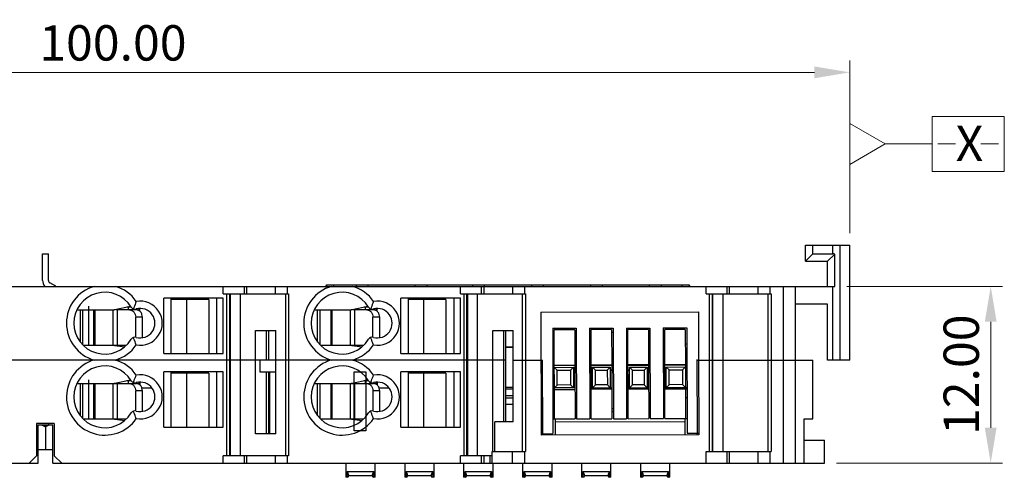
# Model space of a CAD drawing. Units: millimetres. Extents: x 33137 to 34690, y 4396 to 5014.
# Drawn here: x 33234 to 33300, y 4557 to 4588 of the extents above; entities that cross this region are included whole.
import ezdxf

# ---------------------------------------------------------------- set-up
doc = ezdxf.new("R2010")
doc.units = ezdxf.units.MM
doc.header["$MEASUREMENT"] = 0
doc.layers.get('0').update_dxf_attribs({"lineweight": 30})
doc.layers.get('Defpoints').update_dxf_attribs({"lineweight": 13})
doc.layers.add('02___PRT_ALL_AXES', color=7, linetype='Continuous')
for name, color, linetype, lineweight in [('41', 3, 'Continuous', 13), ('尺寸线', 3, 'Continuous', 13), ('轮廓线', 7, 'Continuous', 30)]:
    doc.layers.add(name, color=color, linetype=linetype, lineweight=lineweight)
doc.styles.add('SIMPLEX', font='simplex.shx')
doc.styles.add('汉字', font='txt')
doc.dimstyles.new('ISO-25', dxfattribs={"dimtxt": 3, "dimasz": 3, "dimexe": 1, "dimexo": 1, "dimgap": 1, "dimtad": 1, "dimtoh": 1, "dimzin": 1, "dimdsep": 46, "dimtxsty": 'SIMPLEX', "dimcen": 1, "dimclrd": 256, "dimclre": 256, "dimclrt": 256, "dimadec": 1, "dimazin": 0, "dimtfac": 1, "dimtmove": 0, "dimatfit": 3, "dimfxl": 1.25, "dimtolj": 1, "dimtzin": 0, "dimlwd": -1, "dimlwe": -1, "dimarcsym": 0})

# ---------------------------------------------------------------- blocks, each defined once
blk = doc.blocks.new('*D71')
at = {"layer": '41', "transparency": 16777216}
for p, q in [((33189.948, 4573.863), (33189.948, 4585.587)), ((33289.948, 4573.863), (33289.948, 4585.587)), ((33192.348, 4584.787), (33287.548, 4584.787))]:
    blk.add_line(p, q, dxfattribs=at)
for points in [[(33192.348, 4585.187), (33192.348, 4584.387), (33189.948, 4584.787)], [(33287.548, 4585.187), (33287.548, 4584.387), (33289.948, 4584.787)]]:
    blk.add_solid(points, dxfattribs=at)
at = {"layer": 'Defpoints', "color": 0, "transparency": 16777216}
for p in [(33289.948, 4584.787), (33189.948, 4573.063), (33289.948, 4573.063)]:
    blk.add_point(p, dxfattribs=at)
at = {"layer": '41', "transparency": 16777216, "insert": (33239.948, 4586.787), "char_height": 2.4, "attachment_point": 5, "style": 'SIMPLEX'}
blk.add_mtext('\\A1;100.00', dxfattribs=at)
blk = doc.blocks.new('Y')
at = {"layer": '尺寸线'}
for p, q in [((1557.246, -2429.506), (1557.246, -2423.375)), ((1557.246, -2423.375), (1561.94, -2423.375)), ((1561.94, -2429.506), (1561.94, -2423.375)), ((1559.593, -2423.875), (1559.593, -2425.375)), ((1559.593, -2429.006), (1559.593, -2427.506)), ((1557.246, -2429.506), (1561.94, -2429.506))]:
    blk.add_line(p, q, dxfattribs=at)
at = {"layer": '尺寸线', "color": 3, "style": '汉字'}
blk.add_attdef('X', (1561.049, -2427.506), '', height=3, rotation=90, dxfattribs=at)
blk = doc.blocks.new('A$C30BF3631')
at = {"layer": '尺寸线'}
for p, q in [((1.732, 6.984), (1.732, 3)), ((1.732, 3), (0, 0)), ((3.464, 0), (1.732, 3)), ((0, 0), (3.464, 0))]:
    blk.add_line(p, q, dxfattribs=at)
blk = doc.blocks.new('*D74')
at = {"layer": '41', "transparency": 16777216}
for p, q in [((33289.748, 4570.263), (33300.317, 4570.263)), ((33299.517, 4567.863), (33299.517, 4560.663)), ((33289.048, 4558.263), (33300.317, 4558.263))]:
    blk.add_line(p, q, dxfattribs=at)
for points in [[(33299.117, 4567.863), (33299.917, 4567.863), (33299.517, 4570.263)], [(33299.117, 4560.663), (33299.917, 4560.663), (33299.517, 4558.263)]]:
    blk.add_solid(points, dxfattribs=at)
at = {"layer": 'Defpoints', "color": 0, "transparency": 16777216}
for p in [(33288.948, 4570.263), (33288.248, 4558.263), (33299.517, 4558.263)]:
    blk.add_point(p, dxfattribs=at)
at = {"layer": '41', "transparency": 16777216, "insert": (33297.517, 4564.263), "char_height": 2.4, "attachment_point": 5, "rotation": 90, "style": 'SIMPLEX'}
blk.add_mtext('\\A1;12.00', dxfattribs=at)

msp = doc.modelspace()

# ---------------------------------------------------------------- linework, layer by layer
at = {"color": 7, "linetype": 'Continuous'}
for p, q in [((33286.948, 4573.063), (33289.948, 4573.063)), ((33286.948, 4571.963), (33286.948, 4573.063)), ((33287.448, 4572.463), (33287.448, 4573.063)), ((33288.802, 4572.463), (33288.802, 4573.063)), ((33289.302, 4565.263), (33289.302, 4573.063)), ((33289.948, 4565.263), (33289.948, 4573.063)), ((33289.948, 4565.263), (33289.948, 4573.063)), ((33235.173, 4570.671), (33235.173, 4572.463)), ((33235.173, 4572.463), (33235.573, 4572.463)), ((33235.573, 4570.671), (33235.573, 4572.463)), ((33286.948, 4571.963), (33287.448, 4572.463)), ((33287.448, 4572.463), (33288.802, 4572.463)), ((33288.448, 4571.963), (33288.943, 4572.458)), ((33288.943, 4570.263), (33288.943, 4572.458)), ((33286.948, 4571.963), (33288.448, 4571.963)), ((33288.448, 4570.263), (33288.448, 4571.963)), ((33236.073, 4570.267), (33235.673, 4570.498)), ((33254.398, 4570.263), (33254.448, 4570.363)), ((33254.448, 4570.363), (33279.048, 4570.363)), ((33254.448, 4570.363), (33254.448, 4570.263)), ((33254.948, 4570.263), (33254.948, 4570.363)), ((33256.448, 4570.363), (33256.448, 4570.263)), ((33257.248, 4570.363), (33257.248, 4570.263)), ((33260.448, 4570.363), (33260.448, 4570.263)), ((33261.248, 4570.363), (33261.248, 4570.263)), ((33264.348, 4570.363), (33264.348, 4570.263)), ((33265.148, 4570.363), (33265.148, 4570.263)), ((33268.348, 4570.363), (33268.348, 4570.263)), ((33269.148, 4570.363), (33269.148, 4570.263)), ((33272.348, 4570.363), (33272.348, 4570.263)), ((33273.148, 4570.363), (33273.148, 4570.263)), ((33276.348, 4570.363), (33276.348, 4570.263)), ((33277.148, 4570.363), (33277.148, 4570.263)), ((33278.548, 4570.363), (33278.548, 4570.263)), ((33279.048, 4570.363), (33279.098, 4570.263)), ((33279.048, 4570.263), (33279.048, 4570.363)), ((33191.148, 4570.263), (33288.943, 4570.263)), ((33247.439, 4569.763), (33247.439, 4570.263)), ((33247.439, 4569.763), (33251.853, 4569.763)), ((33247.676, 4558.763), (33247.676, 4569.763)), ((33247.851, 4569.763), (33247.851, 4558.763)), ((33247.878, 4558.763), (33247.878, 4569.763)), ((33247.903, 4569.763), (33247.903, 4558.763)), ((33248.573, 4569.763), (33248.573, 4558.763)), ((33248.846, 4570.263), (33248.846, 4569.763)), ((33249.033, 4569.763), (33249.033, 4570.263)), ((33250.97, 4570.263), (33250.97, 4569.763)), ((33251.653, 4569.763), (33251.653, 4558.763)), ((33251.77, 4570.263), (33251.77, 4569.763)), ((33251.853, 4569.763), (33251.853, 4558.763)), ((33263.539, 4569.763), (33263.539, 4570.263)), ((33263.539, 4569.763), (33267.953, 4569.763)), ((33263.776, 4558.763), (33263.776, 4569.763)), ((33263.951, 4569.763), (33263.951, 4558.763)), ((33263.978, 4558.763), (33263.978, 4569.763)), ((33264.003, 4569.763), (33264.003, 4558.763)), ((33264.673, 4569.763), (33264.673, 4558.763)), ((33264.946, 4570.263), (33264.946, 4569.763)), ((33265.133, 4569.763), (33265.133, 4570.263)), ((33267.07, 4570.263), (33267.07, 4569.763)), ((33267.753, 4559.063), (33267.753, 4569.763)), ((33267.87, 4570.263), (33267.87, 4569.763)), ((33267.953, 4569.763), (33267.953, 4559.063)), ((33280.198, 4569.763), (33280.198, 4570.263)), ((33280.198, 4569.763), (33284.613, 4569.763)), ((33280.435, 4559.063), (33280.435, 4569.763)), ((33280.61, 4569.763), (33280.61, 4559.063)), ((33280.637, 4559.063), (33280.637, 4569.763)), ((33280.662, 4559.063), (33280.662, 4569.763)), ((33281.332, 4569.763), (33281.332, 4559.063)), ((33281.606, 4570.263), (33281.606, 4569.763)), ((33281.792, 4569.763), (33281.792, 4570.263)), ((33283.729, 4569.763), (33283.729, 4570.263)), ((33284.413, 4559.063), (33284.413, 4569.763)), ((33284.529, 4570.263), (33284.529, 4569.763)), ((33284.613, 4569.763), (33284.613, 4559.063)), ((33285.448, 4558.263), (33285.448, 4570.263)), ((33286.248, 4570.263), (33286.248, 4558.263)), ((33288.802, 4565.263), (33288.802, 4570.263)), ((33243.398, 4565.713), (33243.398, 4569.463)), ((33247.435, 4569.463), (33243.398, 4569.463)), ((33243.898, 4565.713), (33243.898, 4569.463)), ((33246.451, 4569.363), (33243.898, 4569.363)), ((33244.956, 4565.713), (33244.956, 4569.363)), ((33244.998, 4569.363), (33244.998, 4569.463)), ((33246.451, 4569.363), (33246.451, 4565.713)), ((33246.998, 4565.713), (33246.998, 4569.463)), ((33247.435, 4565.713), (33247.435, 4569.463)), ((33263.535, 4569.463), (33259.498, 4569.463)), ((33259.498, 4565.713), (33259.498, 4569.463)), ((33259.998, 4565.713), (33259.998, 4569.463)), ((33262.551, 4569.363), (33259.998, 4569.363)), ((33261.056, 4565.713), (33261.056, 4569.363)), ((33261.098, 4569.363), (33261.098, 4569.463)), ((33262.551, 4569.363), (33262.551, 4565.713)), ((33263.098, 4565.713), (33263.098, 4569.463)), ((33263.535, 4565.713), (33263.535, 4569.463)), ((33288.448, 4569.063), (33286.248, 4569.063)), ((33288.448, 4565.263), (33288.448, 4569.063)), ((33237.567, 4568.663), (33237.542, 4568.723)), ((33237.567, 4568.663), (33240.027, 4568.663)), ((33237.74, 4566.474), (33237.74, 4568.663)), ((33237.903, 4566.292), (33237.903, 4568.663)), ((33238.298, 4568.913), (33238.298, 4566.263)), ((33238.656, 4566.263), (33238.656, 4568.663)), ((33238.713, 4568.663), (33238.713, 4566.263)), ((33239.94, 4568.663), (33239.94, 4566.263)), ((33240.044, 4568.663), (33240.044, 4568.671)), ((33240.083, 4568.682), (33241.15, 4568.921)), ((33241.543, 4568.663), (33240.136, 4568.663)), ((33240.195, 4568.663), (33240.195, 4568.707)), ((33240.223, 4568.663), (33240.223, 4568.714)), ((33240.239, 4568.663), (33240.239, 4566.263)), ((33240.895, 4568.863), (33241.186, 4568.863)), ((33240.998, 4568.663), (33240.998, 4568.863)), ((33241.398, 4568.663), (33241.398, 4568.719)), ((33241.57, 4568.659), (33241.57, 4568.736)), ((33241.573, 4568.726), (33241.573, 4568.663)), ((33241.74, 4568.599), (33241.74, 4568.763)), ((33241.773, 4568.573), (33241.773, 4568.763)), ((33253.667, 4568.663), (33253.642, 4568.723)), ((33253.667, 4568.663), (33256.127, 4568.663)), ((33253.84, 4566.474), (33253.84, 4568.663)), ((33254.003, 4566.292), (33254.003, 4568.663)), ((33254.756, 4566.263), (33254.756, 4568.663)), ((33254.813, 4568.663), (33254.813, 4566.263)), ((33256.04, 4568.663), (33256.04, 4566.263)), ((33256.144, 4568.663), (33256.144, 4568.671)), ((33256.183, 4568.682), (33257.25, 4568.921)), ((33257.643, 4568.663), (33256.236, 4568.663)), ((33256.295, 4568.663), (33256.295, 4568.707)), ((33256.323, 4568.663), (33256.323, 4568.714)), ((33256.339, 4568.663), (33256.339, 4566.263)), ((33256.995, 4568.863), (33257.286, 4568.863)), ((33257.098, 4568.663), (33257.098, 4568.863)), ((33257.498, 4568.663), (33257.498, 4568.719)), ((33257.67, 4568.659), (33257.67, 4568.736)), ((33257.673, 4568.726), (33257.673, 4568.663)), ((33257.84, 4568.599), (33257.84, 4568.763)), ((33257.873, 4568.573), (33257.873, 4568.763)), ((33268.989, 4568.513), (33269.013, 4560.163)), ((33241.493, 4566.806), (33241.493, 4568.163)), ((33241.952, 4568.163), (33241.493, 4568.163)), ((33241.952, 4566.788), (33241.952, 4568.163)), ((33258.052, 4568.163), (33257.593, 4568.163)), ((33257.593, 4566.806), (33257.593, 4568.163)), ((33258.052, 4566.788), (33258.052, 4568.163)), ((33249.63, 4567.263), (33251.001, 4567.263)), ((33249.63, 4560.263), (33249.63, 4567.263)), ((33250.376, 4565.263), (33250.376, 4567.263)), ((33250.498, 4567.263), (33250.498, 4565.263)), ((33251.001, 4560.263), (33251.001, 4567.263)), ((33265.73, 4567.263), (33267.101, 4567.263)), ((33265.73, 4559.063), (33265.73, 4567.263)), ((33266.476, 4561.063), (33266.476, 4567.263)), ((33266.598, 4567.263), (33266.598, 4561.063)), ((33267.101, 4561.063), (33267.101, 4567.263)), ((33271.292, 4567.319), (33269.892, 4567.315)), ((33269.909, 4561.265), (33269.892, 4567.315)), ((33271.292, 4567.319), (33271.299, 4564.92)), ((33271.292, 4567.138), (33271.392, 4567.138)), ((33272.292, 4567.141), (33272.392, 4567.141)), ((33273.792, 4567.327), (33272.392, 4567.323)), ((33272.409, 4561.273), (33272.392, 4567.323)), ((33273.792, 4567.327), (33273.799, 4564.927)), ((33273.792, 4567.145), (33273.892, 4567.145)), ((33274.792, 4567.148), (33274.892, 4567.148)), ((33276.292, 4567.334), (33274.892, 4567.33)), ((33274.909, 4561.28), (33274.892, 4567.33)), ((33276.292, 4567.334), (33276.299, 4564.935)), ((33276.292, 4567.152), (33276.392, 4567.152)), ((33277.292, 4567.155), (33277.392, 4567.155)), ((33278.792, 4567.341), (33277.392, 4567.337)), ((33277.409, 4561.287), (33277.392, 4567.337)), ((33278.792, 4567.341), (33278.799, 4564.942)), ((33237.928, 4566.263), (33240.027, 4566.263)), ((33240.044, 4566.258), (33240.044, 4566.263)), ((33240.053, 4566.263), (33240.865, 4566.263)), ((33240.083, 4566.251), (33240.733, 4566.16)), ((33240.195, 4566.235), (33240.195, 4566.263)), ((33240.223, 4566.263), (33240.223, 4566.232)), ((33243.398, 4565.713), (33247.435, 4565.713)), ((33254.028, 4566.263), (33256.127, 4566.263)), ((33256.144, 4566.258), (33256.144, 4566.263)), ((33256.153, 4566.263), (33256.965, 4566.263)), ((33256.183, 4566.251), (33256.833, 4566.16)), ((33256.295, 4566.235), (33256.295, 4566.263)), ((33256.323, 4566.263), (33256.323, 4566.232)), ((33259.498, 4565.713), (33263.535, 4565.713)), ((33266.598, 4566.163), (33267.101, 4566.163)), ((33267.101, 4566.105), (33266.598, 4566.105)), ((33266.598, 4565.263), (33211.306, 4565.263)), ((33249.927, 4565.263), (33249.927, 4564.463)), ((33267.101, 4565.263), (33269.098, 4565.263)), ((33269.112, 4560.263), (33269.098, 4565.263)), ((33279.612, 4560.293), (33279.598, 4565.293)), ((33279.598, 4565.263), (33287.448, 4565.263)), ((33279.698, 4565.294), (33279.713, 4560.194)), ((33287.448, 4561.263), (33287.448, 4565.263)), ((33289.948, 4565.263), (33288.448, 4565.263)), ((33247.435, 4564.463), (33243.398, 4564.463)), ((33243.398, 4560.713), (33243.398, 4564.463)), ((33243.898, 4560.713), (33243.898, 4564.463)), ((33246.451, 4564.363), (33243.898, 4564.363)), ((33244.956, 4560.713), (33244.956, 4564.363)), ((33244.998, 4564.363), (33244.998, 4564.463)), ((33246.451, 4564.363), (33246.451, 4560.713)), ((33246.998, 4560.713), (33246.998, 4564.463)), ((33247.435, 4560.713), (33247.435, 4564.463)), ((33249.927, 4564.463), (33251.001, 4564.463)), ((33250.376, 4560.263), (33250.376, 4564.463)), ((33250.498, 4564.463), (33250.498, 4560.263)), ((33250.573, 4564.463), (33250.573, 4560.263)), ((33256.323, 4564.463), (33257.123, 4564.463)), ((33256.323, 4563.714), (33256.323, 4564.463)), ((33257.123, 4564.463), (33257.123, 4560.463)), ((33263.535, 4564.463), (33259.498, 4564.463)), ((33259.498, 4560.713), (33259.498, 4564.463)), ((33259.998, 4560.713), (33259.998, 4564.463)), ((33262.551, 4564.363), (33259.998, 4564.363)), ((33261.056, 4560.713), (33261.056, 4564.363)), ((33261.098, 4564.363), (33261.098, 4564.463)), ((33262.551, 4564.363), (33262.551, 4560.713)), ((33263.098, 4560.713), (33263.098, 4564.463)), ((33263.535, 4560.713), (33263.535, 4564.463)), ((33269.8, 4564.613), (33269.9, 4564.613)), ((33269.899, 4564.916), (33271.299, 4564.92)), ((33269.899, 4564.901), (33271.299, 4564.905)), ((33269.899, 4564.765), (33271.199, 4564.769)), ((33270.1, 4564.566), (33269.899, 4564.765)), ((33270.1, 4564.566), (33271, 4564.569)), ((33270.103, 4563.566), (33270.1, 4564.566)), ((33271.199, 4564.769), (33271, 4564.569)), ((33271, 4564.569), (33271.003, 4563.569)), ((33271.199, 4564.769), (33271.203, 4563.369)), ((33271.2, 4564.572), (33271.3, 4564.572)), ((33271.3, 4564.57), (33271.2, 4564.57)), ((33271.3, 4564.539), (33271.2, 4564.538)), ((33271.299, 4564.905), (33271.309, 4561.269)), ((33273.799, 4564.927), (33272.399, 4564.923)), ((33272.399, 4564.909), (33273.799, 4564.913)), ((33272.4, 4564.575), (33272.5, 4564.575)), ((33272.5, 4564.574), (33272.4, 4564.574)), ((33272.4, 4564.542), (33272.5, 4564.542)), ((33272.499, 4564.773), (33273.699, 4564.776)), ((33272.7, 4564.573), (33272.499, 4564.773)), ((33272.503, 4563.373), (33272.499, 4564.773)), ((33272.7, 4564.573), (33273.5, 4564.576)), ((33272.703, 4563.573), (33272.7, 4564.573)), ((33273.699, 4564.776), (33273.5, 4564.576)), ((33273.5, 4564.576), (33273.503, 4563.576)), ((33273.699, 4564.776), (33273.703, 4563.376)), ((33273.7, 4564.579), (33273.8, 4564.579)), ((33273.8, 4564.578), (33273.7, 4564.577)), ((33273.8, 4564.546), (33273.7, 4564.546)), ((33273.799, 4564.913), (33273.809, 4561.277)), ((33276.299, 4564.935), (33274.899, 4564.931)), ((33274.899, 4564.916), (33276.299, 4564.92)), ((33274.9, 4564.582), (33275, 4564.583)), ((33275, 4564.581), (33274.9, 4564.581)), ((33274.9, 4564.549), (33275, 4564.549)), ((33274.999, 4564.78), (33276.199, 4564.784)), ((33275.2, 4564.581), (33274.999, 4564.78)), ((33275.003, 4563.38), (33274.999, 4564.78)), ((33275.2, 4564.581), (33276, 4564.583)), ((33275.203, 4563.581), (33275.2, 4564.581)), ((33276.199, 4564.784), (33276, 4564.583)), ((33276, 4564.583), (33276.003, 4563.583)), ((33276.199, 4564.784), (33276.203, 4563.384)), ((33276.2, 4564.586), (33276.3, 4564.586)), ((33276.3, 4564.585), (33276.2, 4564.584)), ((33276.3, 4564.553), (33276.2, 4564.553)), ((33276.299, 4564.92), (33276.309, 4561.284)), ((33278.799, 4564.942), (33277.399, 4564.938)), ((33277.399, 4564.923), (33278.799, 4564.927)), ((33277.4, 4564.59), (33277.5, 4564.59)), ((33277.5, 4564.588), (33277.4, 4564.588)), ((33277.4, 4564.556), (33277.5, 4564.556)), ((33277.499, 4564.787), (33278.799, 4564.791)), ((33277.7, 4564.588), (33277.499, 4564.787)), ((33277.503, 4563.387), (33277.499, 4564.787)), ((33277.7, 4564.588), (33278.6, 4564.59)), ((33277.703, 4563.588), (33277.7, 4564.588)), ((33278.799, 4564.791), (33278.6, 4564.59)), ((33278.6, 4564.59), (33278.603, 4563.59)), ((33278.799, 4564.927), (33278.809, 4561.291)), ((33278.8, 4564.639), (33278.9, 4564.639)), ((33237.567, 4563.663), (33237.537, 4563.736)), ((33237.567, 4563.663), (33241.543, 4563.663)), ((33237.74, 4561.474), (33237.74, 4563.663)), ((33237.903, 4561.292), (33237.903, 4563.663)), ((33238.298, 4563.913), (33238.298, 4561.263)), ((33238.656, 4561.263), (33238.656, 4563.663)), ((33238.713, 4563.663), (33238.713, 4561.263)), ((33239.94, 4563.663), (33239.94, 4561.263)), ((33240.044, 4563.663), (33240.044, 4563.671)), ((33240.083, 4563.682), (33241.141, 4563.919)), ((33240.195, 4563.663), (33240.195, 4563.707)), ((33240.223, 4563.663), (33240.223, 4563.714)), ((33240.239, 4563.663), (33240.239, 4561.263)), ((33240.895, 4563.863), (33241.186, 4563.863)), ((33240.998, 4563.663), (33240.998, 4563.863)), ((33241.398, 4563.663), (33241.398, 4563.719)), ((33241.57, 4563.659), (33241.57, 4563.736)), ((33241.722, 4563.76), (33241.674, 4563.633)), ((33241.773, 4563.762), (33241.773, 4563.572)), ((33253.667, 4563.663), (33253.637, 4563.736)), ((33253.667, 4563.663), (33257.643, 4563.663)), ((33253.84, 4561.474), (33253.84, 4563.663)), ((33254.003, 4561.292), (33254.003, 4563.663)), ((33254.756, 4561.263), (33254.756, 4563.663)), ((33254.813, 4563.663), (33254.813, 4561.263)), ((33256.04, 4563.663), (33256.04, 4561.263)), ((33256.144, 4563.663), (33256.144, 4563.671)), ((33256.183, 4563.682), (33257.241, 4563.919)), ((33256.295, 4563.663), (33256.295, 4563.707)), ((33256.323, 4563.663), (33256.323, 4563.714)), ((33256.323, 4561.263), (33256.323, 4563.663)), ((33256.339, 4563.663), (33256.339, 4561.263)), ((33256.995, 4563.863), (33257.286, 4563.863)), ((33257.098, 4563.663), (33257.098, 4563.863)), ((33257.498, 4563.663), (33257.498, 4563.719)), ((33257.67, 4563.659), (33257.67, 4563.736)), ((33257.822, 4563.76), (33257.774, 4563.633)), ((33257.873, 4563.762), (33257.873, 4563.594)), ((33269.801, 4564.022), (33269.901, 4564.022)), ((33278.801, 4564.048), (33278.901, 4564.048)), ((33241.952, 4563.163), (33241.493, 4563.163)), ((33241.493, 4561.806), (33241.493, 4563.163)), ((33242.595, 4563.363), (33241.914, 4563.363)), ((33241.952, 4561.788), (33241.952, 4563.163)), ((33258.052, 4563.163), (33257.593, 4563.163)), ((33257.593, 4563.163), (33257.593, 4561.806)), ((33258.695, 4563.363), (33258.017, 4563.363)), ((33258.052, 4561.788), (33258.052, 4563.163)), ((33266.598, 4563.422), (33267.101, 4563.422)), ((33267.101, 4563.28), (33266.598, 4563.28)), ((33271.303, 4563.369), (33269.803, 4563.365)), ((33269.804, 4563.265), (33271.304, 4563.269)), ((33269.903, 4563.365), (33270.103, 4563.566)), ((33271.003, 4563.569), (33270.103, 4563.566)), ((33271.003, 4563.569), (33271.203, 4563.369)), ((33272.403, 4563.373), (33273.803, 4563.377)), ((33273.804, 4563.277), (33272.404, 4563.273)), ((33272.503, 4563.373), (33272.703, 4563.573)), ((33273.503, 4563.576), (33272.703, 4563.573)), ((33273.503, 4563.576), (33273.703, 4563.376)), ((33274.903, 4563.38), (33276.303, 4563.384)), ((33276.304, 4563.284), (33274.904, 4563.28)), ((33275.003, 4563.38), (33275.203, 4563.581)), ((33276.003, 4563.583), (33275.203, 4563.581)), ((33276.003, 4563.583), (33276.203, 4563.384)), ((33277.403, 4563.387), (33278.903, 4563.391)), ((33278.904, 4563.291), (33277.404, 4563.287)), ((33277.503, 4563.387), (33277.703, 4563.588)), ((33278.603, 4563.59), (33277.703, 4563.588)), ((33278.603, 4563.59), (33278.803, 4563.391)), ((33266.598, 4562.863), (33267.101, 4562.863)), ((33267.101, 4562.663), (33266.598, 4562.663)), ((33269.905, 4562.665), (33269.805, 4562.665)), ((33278.905, 4562.691), (33278.805, 4562.691)), ((33266.598, 4562.263), (33267.101, 4562.263)), ((33271.307, 4561.969), (33271.407, 4561.97)), ((33271.308, 4561.769), (33271.408, 4561.77)), ((33272.307, 4561.972), (33272.407, 4561.973)), ((33272.308, 4561.772), (33272.408, 4561.773)), ((33273.807, 4561.977), (33273.907, 4561.977)), ((33273.808, 4561.777), (33273.908, 4561.777)), ((33274.807, 4561.98), (33274.907, 4561.98)), ((33274.808, 4561.78), (33274.908, 4561.78)), ((33276.307, 4561.984), (33276.407, 4561.984)), ((33276.308, 4561.784), (33276.408, 4561.784)), ((33277.307, 4561.987), (33277.407, 4561.987)), ((33277.308, 4561.787), (33277.408, 4561.787)), ((33234.773, 4560.963), (33234.773, 4558.763)), ((33235.973, 4560.963), (33234.773, 4560.963)), ((33235.59, 4560.863), (33235.59, 4560.963)), ((33235.973, 4560.963), (33235.973, 4558.763)), ((33237.928, 4561.263), (33240.865, 4561.263)), ((33240.044, 4561.258), (33240.044, 4561.263)), ((33240.083, 4561.251), (33240.751, 4561.158)), ((33240.195, 4561.235), (33240.195, 4561.263)), ((33240.223, 4561.263), (33240.223, 4561.232)), ((33254.028, 4561.263), (33256.965, 4561.263)), ((33256.144, 4561.258), (33256.144, 4561.263)), ((33256.183, 4561.251), (33256.851, 4561.158)), ((33256.295, 4561.235), (33256.295, 4561.263)), ((33256.323, 4561.263), (33256.323, 4561.232)), ((33256.323, 4560.463), (33256.323, 4561.232)), ((33267.101, 4561.063), (33265.867, 4561.063)), ((33265.867, 4559.063), (33265.867, 4561.063)), ((33269.809, 4561.265), (33271.309, 4561.269)), ((33269.959, 4561.266), (33269.963, 4560.166)), ((33269.96, 4561.066), (33278.76, 4561.091)), ((33272.409, 4561.273), (33273.809, 4561.277)), ((33274.909, 4561.28), (33276.309, 4561.284)), ((33277.409, 4561.287), (33278.909, 4561.291)), ((33278.759, 4561.291), (33278.763, 4560.191)), ((33286.848, 4561.263), (33287.448, 4561.263)), ((33286.848, 4558.263), (33286.848, 4561.263)), ((33234.873, 4558.263), (33234.873, 4560.863)), ((33234.873, 4560.863), (33235.873, 4560.863)), ((33235.368, 4560.74), (33235.368, 4559.163)), ((33235.378, 4560.74), (33235.382, 4560.742)), ((33235.378, 4560.74), (33235.378, 4559.163)), ((33235.873, 4558.263), (33235.873, 4560.863)), ((33243.398, 4560.713), (33247.435, 4560.713)), ((33250.498, 4560.563), (33250.573, 4560.563)), ((33257.123, 4560.463), (33256.323, 4560.463)), ((33259.498, 4560.713), (33263.535, 4560.713)), ((33269.012, 4560.263), (33269.812, 4560.265)), ((33278.912, 4560.291), (33279.712, 4560.294)), ((33279.562, 4560.293), (33279.563, 4560.193)), ((33251.001, 4560.263), (33249.63, 4560.263)), ((33279.713, 4560.194), (33269.013, 4560.163)), ((33286.848, 4559.813), (33288.248, 4559.813)), ((33288.248, 4558.263), (33288.248, 4559.813)), ((33235.368, 4559.163), (33234.873, 4559.163)), ((33235.873, 4559.163), (33235.378, 4559.163)), ((33265.681, 4559.063), (33267.953, 4559.063)), ((33265.681, 4558.263), (33265.681, 4559.063)), ((33267.07, 4558.263), (33267.07, 4559.063)), ((33267.87, 4559.063), (33267.87, 4558.263)), ((33280.198, 4559.063), (33284.613, 4559.063)), ((33280.198, 4558.263), (33280.198, 4559.063)), ((33281.606, 4559.063), (33281.606, 4558.263)), ((33281.792, 4558.263), (33281.792, 4559.063)), ((33283.729, 4558.263), (33283.729, 4559.063)), ((33284.529, 4559.063), (33284.529, 4558.263)), ((33217.573, 4558.263), (33234.873, 4558.263)), ((33234.773, 4558.763), (33234.273, 4558.263)), ((33235.873, 4558.263), (33288.248, 4558.263)), ((33236.473, 4558.263), (33235.973, 4558.763)), ((33251.853, 4558.763), (33247.439, 4558.763)), ((33247.439, 4558.263), (33247.439, 4558.763)), ((33248.846, 4558.763), (33248.846, 4558.263)), ((33249.033, 4558.263), (33249.033, 4558.763)), ((33250.97, 4558.763), (33250.97, 4558.263)), ((33251.77, 4558.763), (33251.77, 4558.263)), ((33255.748, 4558.263), (33255.748, 4557.302)), ((33257.748, 4557.302), (33257.748, 4558.263)), ((33259.748, 4558.263), (33259.748, 4557.302)), ((33261.748, 4557.302), (33261.748, 4558.263)), ((33265.681, 4558.763), (33263.539, 4558.763)), ((33263.539, 4558.263), (33263.539, 4558.763)), ((33263.748, 4558.263), (33263.748, 4557.302)), ((33264.946, 4558.763), (33264.946, 4558.263)), ((33265.133, 4558.263), (33265.133, 4558.763)), ((33265.544, 4558.263), (33265.544, 4558.763)), ((33265.748, 4557.302), (33265.748, 4558.263)), ((33267.748, 4558.263), (33267.748, 4557.302)), ((33269.748, 4557.302), (33269.748, 4558.263)), ((33271.748, 4558.263), (33271.748, 4557.302)), ((33273.748, 4557.302), (33273.748, 4558.263)), ((33275.748, 4558.263), (33275.748, 4557.302)), ((33277.748, 4557.302), (33277.748, 4558.263)), ((33255.848, 4557.695), (33257.648, 4557.695)), ((33255.848, 4557.302), (33255.848, 4557.695)), ((33257.648, 4557.695), (33257.648, 4557.302)), ((33259.848, 4557.695), (33261.648, 4557.695)), ((33259.848, 4557.302), (33259.848, 4557.695)), ((33261.648, 4557.695), (33261.648, 4557.302)), ((33263.848, 4557.695), (33265.648, 4557.695)), ((33263.848, 4557.302), (33263.848, 4557.695)), ((33265.648, 4557.695), (33265.648, 4557.302)), ((33267.848, 4557.695), (33269.648, 4557.695)), ((33267.848, 4557.302), (33267.848, 4557.695)), ((33269.648, 4557.695), (33269.648, 4557.302)), ((33271.848, 4557.695), (33273.648, 4557.695)), ((33271.848, 4557.302), (33271.848, 4557.695)), ((33273.648, 4557.695), (33273.648, 4557.302)), ((33275.848, 4557.695), (33277.648, 4557.695)), ((33275.848, 4557.302), (33275.848, 4557.695)), ((33277.648, 4557.695), (33277.648, 4557.302)), ((33255.748, 4557.484), (33255.848, 4557.484)), ((33255.848, 4557.302), (33255.748, 4557.302)), ((33255.948, 4557.402), (33255.948, 4557.443)), ((33255.948, 4557.421), (33257.548, 4557.421)), ((33257.548, 4557.443), (33257.548, 4557.402)), ((33257.648, 4557.484), (33257.748, 4557.484)), ((33257.748, 4557.302), (33257.648, 4557.302)), ((33259.748, 4557.484), (33259.848, 4557.484)), ((33259.848, 4557.302), (33259.748, 4557.302)), ((33259.948, 4557.402), (33259.948, 4557.443)), ((33259.948, 4557.421), (33261.548, 4557.421)), ((33261.548, 4557.443), (33261.548, 4557.402)), ((33261.648, 4557.484), (33261.748, 4557.484)), ((33261.748, 4557.302), (33261.648, 4557.302)), ((33263.748, 4557.484), (33263.848, 4557.484)), ((33263.848, 4557.302), (33263.748, 4557.302)), ((33263.948, 4557.402), (33263.948, 4557.443)), ((33263.948, 4557.421), (33265.548, 4557.421)), ((33265.548, 4557.443), (33265.548, 4557.402)), ((33265.648, 4557.484), (33265.748, 4557.484)), ((33265.748, 4557.302), (33265.648, 4557.302)), ((33267.748, 4557.484), (33267.848, 4557.484)), ((33267.848, 4557.302), (33267.748, 4557.302)), ((33267.948, 4557.402), (33267.948, 4557.443)), ((33267.948, 4557.421), (33269.548, 4557.421)), ((33269.548, 4557.443), (33269.548, 4557.402)), ((33269.648, 4557.484), (33269.748, 4557.484)), ((33269.748, 4557.302), (33269.648, 4557.302)), ((33271.748, 4557.484), (33271.848, 4557.484)), ((33271.848, 4557.302), (33271.748, 4557.302)), ((33271.948, 4557.402), (33271.948, 4557.443)), ((33271.948, 4557.421), (33273.548, 4557.421)), ((33273.548, 4557.443), (33273.548, 4557.402)), ((33273.648, 4557.484), (33273.748, 4557.484)), ((33273.748, 4557.302), (33273.648, 4557.302)), ((33275.748, 4557.484), (33275.848, 4557.484)), ((33275.848, 4557.302), (33275.748, 4557.302)), ((33275.948, 4557.402), (33275.948, 4557.443)), ((33275.948, 4557.421), (33277.548, 4557.421)), ((33277.548, 4557.443), (33277.548, 4557.402)), ((33277.648, 4557.484), (33277.748, 4557.484)), ((33277.748, 4557.302), (33277.648, 4557.302))]:
    msp.add_line(p, q, dxfattribs=at)
for centre, radius, start, end in [((33235.773, 4570.671), 0.6, 180, 223.1664), ((33235.773, 4570.671), 0.2, 180, 240), ((33239.398, 4567.763), 2.6, 105.94232, 254.05768), ((33239.398, 4567.763), 2.1, 31.42772, 328.57228), ((33239.398, 4567.763), 2.6, 34.62216, 74.05765), ((33255.498, 4567.763), 2.6, 105.94232, 254.05768), ((33255.498, 4567.763), 2.1, 31.42772, 328.57228), ((33255.498, 4567.763), 2.6, 34.62216, 74.05765), ((33241.798, 4567.763), 1.5, 260.00216, 99.99784), ((33257.898, 4567.763), 1.5, 260.00216, 99.99784), ((33241.446, 4569.015), 0.3, 211.42772, 285.71386), ((33241.798, 4567.763), 1, 254.28614, 105.71386), ((33257.546, 4569.015), 0.3, 211.42772, 285.71386), ((33257.898, 4567.763), 1, 254.28614, 105.71386), ((33239.398, 4567.763), 2.6, 285.94232, 325.37784), ((33241.446, 4566.512), 0.3, 74.28614, 148.57228), ((33255.498, 4567.763), 2.6, 285.94232, 325.37784), ((33257.546, 4566.512), 0.3, 74.28614, 148.57228), ((33239.398, 4562.763), 2.6, 105.94296, 325.37784), ((33239.398, 4562.763), 2.6, 34.62216, 74.05678), ((33255.498, 4562.763), 2.6, 105.94296, 325.37784), ((33255.498, 4562.763), 2.6, 34.62216, 74.05678), ((33239.398, 4562.763), 2.1, 31.42772, 328.57228), ((33255.498, 4562.763), 2.1, 31.42772, 328.57228), ((33241.446, 4564.015), 0.3, 211.42772, 285.71386), ((33241.798, 4562.763), 1, 254.28614, 105.71386), ((33241.798, 4562.763), 1.5, 260.00216, 99.99784), ((33257.546, 4564.015), 0.3, 211.42772, 285.71386), ((33257.898, 4562.763), 1, 254.28614, 105.71386), ((33257.898, 4562.763), 1.5, 260.00216, 99.99784), ((33241.446, 4561.512), 0.3, 74.28614, 148.57228), ((33257.546, 4561.512), 0.3, 74.28614, 148.57228), ((33240.151, 4561.739), 0.492, 259.57418, 262.10509), ((33256.251, 4561.739), 0.492, 259.57418, 262.10509), ((33233.368, 4560.74), 2, 359.99991, 3.54548), ((33237.378, 4560.74), 2, 176.45452, 180.00009), ((33233.548, 4564.77), 4.426, 294.47666, 295.389), ((33233.684, 4564.486), 4.111, 295.38374, 298.20938), ((33255.848, 4557.402), 0.1, 270, 0), ((33257.648, 4557.402), 0.1, 180, 270), ((33259.848, 4557.402), 0.1, 270, 0), ((33261.648, 4557.402), 0.1, 180, 270), ((33263.848, 4557.402), 0.1, 270, 0), ((33265.648, 4557.402), 0.1, 180, 270), ((33267.848, 4557.402), 0.1, 270, 0), ((33269.648, 4557.402), 0.1, 180, 270), ((33271.848, 4557.402), 0.1, 270, 0), ((33273.648, 4557.402), 0.1, 180, 270), ((33275.848, 4557.402), 0.1, 270, 0), ((33277.648, 4557.402), 0.1, 180, 270)]:
    msp.add_arc(centre, radius, start, end, dxfattribs=at)
for centre, major_axis, ratio, start_param, end_param in [((33288.802, 4572.338), (0.5, 0), 0.25, 1.285686, 1.570796), ((33240.198, 4568.63), (0.2, 0), 0.32, 2.181662, 2.594078), ((33256.298, 4568.63), (0.2, 0), 0.32, 2.181662, 2.594078), ((33240.198, 4566.284), (0.2, 0), 0.2, 3.689108, 4.101524), ((33256.298, 4566.284), (0.2, 0), 0.2, 3.689108, 4.101524), ((33240.198, 4563.63), (0.2, 0), 0.32, 2.181662, 2.594078), ((33256.298, 4563.63), (0.2, 0), 0.32, 2.181662, 2.594078)]:
    msp.add_ellipse(centre, major_axis=major_axis, ratio=ratio, start_param=start_param, end_param=end_param, dxfattribs=at)
for points, knots in [([(33241.537, 4569.24), (33241.52, 4569.199), (33241.451, 4569.032), (33241.386, 4568.863), (33241.341, 4568.733)], [0, 0, 0, 0, 0.244755, 1, 1, 1, 1]), ([(33257.637, 4569.24), (33257.62, 4569.199), (33257.551, 4569.032), (33257.486, 4568.863), (33257.441, 4568.733)], [0, 0, 0, 0, 0.244755, 1, 1, 1, 1]), ([(33241.084, 4568.663), (33241.111, 4568.663), (33241.165, 4568.657), (33241.243, 4568.627), (33241.314, 4568.58), (33241.376, 4568.518), (33241.427, 4568.441), (33241.478, 4568.325), (33241.493, 4568.228), (33241.493, 4568.163)], [0, 0, 0, 0, 0.112654, 0.227366, 0.34572, 0.468707, 0.596512, 0.728602, 1, 1, 1, 1]), ([(33241.952, 4568.163), (33241.952, 4568.228), (33241.937, 4568.325), (33241.886, 4568.441), (33241.835, 4568.518), (33241.773, 4568.58), (33241.702, 4568.627), (33241.624, 4568.657), (33241.57, 4568.663), (33241.543, 4568.663)], [0, 0, 0, 0, 0.271398, 0.403488, 0.531293, 0.65428, 0.772634, 0.887346, 1, 1, 1, 1]), ([(33257.184, 4568.663), (33257.211, 4568.663), (33257.265, 4568.657), (33257.343, 4568.627), (33257.414, 4568.58), (33257.476, 4568.518), (33257.527, 4568.441), (33257.578, 4568.325), (33257.593, 4568.228), (33257.593, 4568.163)], [0, 0, 0, 0, 0.112654, 0.227366, 0.34572, 0.468707, 0.596512, 0.728602, 1, 1, 1, 1]), ([(33258.052, 4568.163), (33258.052, 4568.228), (33258.037, 4568.325), (33257.986, 4568.441), (33257.935, 4568.518), (33257.873, 4568.58), (33257.802, 4568.627), (33257.724, 4568.657), (33257.67, 4568.663), (33257.643, 4568.663)], [0, 0, 0, 0, 0.271398, 0.403488, 0.531293, 0.65428, 0.772634, 0.887346, 1, 1, 1, 1]), ([(33241.537, 4566.286), (33241.52, 4566.327), (33241.451, 4566.494), (33241.386, 4566.664), (33241.341, 4566.793)], [0, 0, 0, 0, 0.244756, 1, 1, 1, 1]), ([(33257.637, 4566.286), (33257.62, 4566.327), (33257.551, 4566.494), (33257.486, 4566.664), (33257.441, 4566.793)], [0, 0, 0, 0, 0.244756, 1, 1, 1, 1]), ([(33241.084, 4563.663), (33241.111, 4563.663), (33241.165, 4563.656), (33241.243, 4563.627), (33241.314, 4563.58), (33241.376, 4563.518), (33241.427, 4563.441), (33241.478, 4563.325), (33241.493, 4563.228), (33241.493, 4563.163)], [0, 0, 0, 0, 0.112628, 0.227376, 0.345715, 0.468705, 0.596516, 0.728589, 1, 1, 1, 1]), ([(33241.341, 4563.733), (33241.357, 4563.777), (33241.418, 4563.948), (33241.485, 4564.116), (33241.537, 4564.24)], [0, 0, 0, 0, 0.256104, 1, 1, 1, 1]), ([(33241.952, 4563.163), (33241.952, 4563.228), (33241.937, 4563.325), (33241.886, 4563.441), (33241.835, 4563.518), (33241.773, 4563.58), (33241.702, 4563.627), (33241.624, 4563.656), (33241.57, 4563.663), (33241.543, 4563.663)], [0, 0, 0, 0, 0.271411, 0.403484, 0.531295, 0.654285, 0.772624, 0.887372, 1, 1, 1, 1]), ([(33257.184, 4563.663), (33257.211, 4563.663), (33257.265, 4563.657), (33257.343, 4563.627), (33257.414, 4563.58), (33257.476, 4563.518), (33257.527, 4563.441), (33257.578, 4563.325), (33257.593, 4563.228), (33257.593, 4563.163)], [0, 0, 0, 0, 0.112654, 0.227366, 0.34572, 0.468707, 0.596512, 0.728602, 1, 1, 1, 1]), ([(33257.441, 4563.733), (33257.457, 4563.777), (33257.518, 4563.948), (33257.585, 4564.116), (33257.637, 4564.24)], [0, 0, 0, 0, 0.256104, 1, 1, 1, 1]), ([(33258.052, 4563.163), (33258.052, 4563.228), (33258.037, 4563.325), (33257.986, 4563.441), (33257.935, 4563.518), (33257.873, 4563.58), (33257.802, 4563.627), (33257.724, 4563.657), (33257.67, 4563.663), (33257.643, 4563.663)], [0, 0, 0, 0, 0.271398, 0.403488, 0.531293, 0.65428, 0.772634, 0.887346, 1, 1, 1, 1]), ([(33241.537, 4561.286), (33241.52, 4561.327), (33241.451, 4561.494), (33241.386, 4561.664), (33241.341, 4561.793)], [0, 0, 0, 0, 0.244756, 1, 1, 1, 1]), ([(33257.637, 4561.286), (33257.62, 4561.327), (33257.551, 4561.494), (33257.486, 4561.664), (33257.441, 4561.793)], [0, 0, 0, 0, 0.244756, 1, 1, 1, 1]), ([(33240.027, 4561.263), (33240.03, 4561.262), (33240.041, 4561.259), (33240.053, 4561.256), (33240.062, 4561.255)], [0, 0, 0, 0, 0.220474, 1, 1, 1, 1]), ([(33256.127, 4561.263), (33256.13, 4561.262), (33256.141, 4561.259), (33256.153, 4561.256), (33256.162, 4561.255)], [0, 0, 0, 0, 0.220474, 1, 1, 1, 1]), ([(33235.119, 4560.863), (33235.138, 4560.852), (33235.174, 4560.834), (33235.224, 4560.808), (33235.267, 4560.787), (33235.302, 4560.77), (33235.33, 4560.757), (33235.348, 4560.749), (33235.358, 4560.744), (33235.363, 4560.742), (33235.366, 4560.74), (33235.368, 4560.74), (33235.368, 4560.74)], [0, 0, 0, 0, 0.233156, 0.43582, 0.60774, 0.748704, 0.858533, 0.937085, 0.964599, 0.984259, 0.996062, 1, 1, 1, 1]), ([(33255.931, 4557.522), (33255.926, 4557.534), (33255.913, 4557.559), (33255.884, 4557.617), (33255.862, 4557.662), (33255.848, 4557.695)], [0, 0, 0, 0, 0.207301, 0.445296, 1, 1, 1, 1]), ([(33257.648, 4557.695), (33257.633, 4557.662), (33257.611, 4557.617), (33257.583, 4557.559), (33257.57, 4557.534), (33257.565, 4557.522)], [0, 0, 0, 0, 0.554704, 0.7927, 1, 1, 1, 1]), ([(33259.931, 4557.522), (33259.926, 4557.534), (33259.913, 4557.559), (33259.884, 4557.617), (33259.862, 4557.662), (33259.848, 4557.695)], [0, 0, 0, 0, 0.207301, 0.445296, 1, 1, 1, 1]), ([(33261.648, 4557.695), (33261.633, 4557.662), (33261.611, 4557.617), (33261.583, 4557.559), (33261.57, 4557.534), (33261.565, 4557.522)], [0, 0, 0, 0, 0.554704, 0.7927, 1, 1, 1, 1]), ([(33263.931, 4557.522), (33263.926, 4557.534), (33263.913, 4557.559), (33263.884, 4557.617), (33263.862, 4557.662), (33263.848, 4557.695)], [0, 0, 0, 0, 0.207301, 0.445296, 1, 1, 1, 1]), ([(33265.648, 4557.695), (33265.633, 4557.662), (33265.611, 4557.617), (33265.583, 4557.559), (33265.57, 4557.534), (33265.565, 4557.522)], [0, 0, 0, 0, 0.554704, 0.7927, 1, 1, 1, 1]), ([(33267.931, 4557.522), (33267.926, 4557.534), (33267.913, 4557.559), (33267.884, 4557.617), (33267.862, 4557.662), (33267.848, 4557.695)], [0, 0, 0, 0, 0.207301, 0.445296, 1, 1, 1, 1]), ([(33269.648, 4557.695), (33269.633, 4557.662), (33269.611, 4557.617), (33269.583, 4557.559), (33269.57, 4557.534), (33269.565, 4557.522)], [0, 0, 0, 0, 0.554704, 0.7927, 1, 1, 1, 1]), ([(33271.931, 4557.522), (33271.926, 4557.534), (33271.913, 4557.559), (33271.884, 4557.617), (33271.862, 4557.662), (33271.848, 4557.695)], [0, 0, 0, 0, 0.207301, 0.445296, 1, 1, 1, 1]), ([(33273.648, 4557.695), (33273.633, 4557.662), (33273.611, 4557.617), (33273.583, 4557.559), (33273.57, 4557.534), (33273.565, 4557.522)], [0, 0, 0, 0, 0.554704, 0.7927, 1, 1, 1, 1]), ([(33275.931, 4557.522), (33275.926, 4557.534), (33275.913, 4557.559), (33275.884, 4557.617), (33275.862, 4557.662), (33275.848, 4557.695)], [0, 0, 0, 0, 0.207301, 0.445296, 1, 1, 1, 1]), ([(33277.648, 4557.695), (33277.633, 4557.662), (33277.611, 4557.617), (33277.583, 4557.559), (33277.57, 4557.534), (33277.565, 4557.522)], [0, 0, 0, 0, 0.554704, 0.7927, 1, 1, 1, 1]), ([(33255.848, 4557.484), (33255.864, 4557.484), (33255.895, 4557.49), (33255.922, 4557.51), (33255.931, 4557.522)], [0, 0, 0, 0, 0.514816, 1, 1, 1, 1]), ([(33255.948, 4557.443), (33255.948, 4557.448), (33255.947, 4557.475), (33255.94, 4557.501), (33255.931, 4557.522)], [0, 0, 0, 0, 0.178195, 1, 1, 1, 1]), ([(33257.565, 4557.522), (33257.561, 4557.514), (33257.552, 4557.488), (33257.548, 4557.461), (33257.548, 4557.443)], [0, 0, 0, 0, 0.327425, 1, 1, 1, 1]), ([(33257.565, 4557.522), (33257.574, 4557.51), (33257.6, 4557.49), (33257.632, 4557.484), (33257.648, 4557.484)], [0, 0, 0, 0, 0.485184, 1, 1, 1, 1]), ([(33259.848, 4557.484), (33259.864, 4557.484), (33259.895, 4557.49), (33259.922, 4557.51), (33259.931, 4557.522)], [0, 0, 0, 0, 0.514816, 1, 1, 1, 1]), ([(33259.948, 4557.443), (33259.948, 4557.448), (33259.947, 4557.475), (33259.94, 4557.501), (33259.931, 4557.522)], [0, 0, 0, 0, 0.178195, 1, 1, 1, 1]), ([(33261.565, 4557.522), (33261.561, 4557.514), (33261.552, 4557.488), (33261.548, 4557.461), (33261.548, 4557.443)], [0, 0, 0, 0, 0.327425, 1, 1, 1, 1]), ([(33261.565, 4557.522), (33261.574, 4557.51), (33261.6, 4557.49), (33261.632, 4557.484), (33261.648, 4557.484)], [0, 0, 0, 0, 0.485184, 1, 1, 1, 1]), ([(33263.848, 4557.484), (33263.864, 4557.484), (33263.895, 4557.49), (33263.922, 4557.51), (33263.931, 4557.522)], [0, 0, 0, 0, 0.514816, 1, 1, 1, 1]), ([(33263.948, 4557.443), (33263.948, 4557.448), (33263.947, 4557.475), (33263.94, 4557.501), (33263.931, 4557.522)], [0, 0, 0, 0, 0.178195, 1, 1, 1, 1]), ([(33265.565, 4557.522), (33265.561, 4557.514), (33265.552, 4557.488), (33265.548, 4557.461), (33265.548, 4557.443)], [0, 0, 0, 0, 0.327425, 1, 1, 1, 1]), ([(33265.565, 4557.522), (33265.574, 4557.51), (33265.6, 4557.49), (33265.632, 4557.484), (33265.648, 4557.484)], [0, 0, 0, 0, 0.485184, 1, 1, 1, 1]), ([(33267.848, 4557.484), (33267.864, 4557.484), (33267.895, 4557.49), (33267.922, 4557.51), (33267.931, 4557.522)], [0, 0, 0, 0, 0.514816, 1, 1, 1, 1]), ([(33267.948, 4557.443), (33267.948, 4557.448), (33267.947, 4557.475), (33267.94, 4557.501), (33267.931, 4557.522)], [0, 0, 0, 0, 0.178195, 1, 1, 1, 1]), ([(33269.565, 4557.522), (33269.561, 4557.514), (33269.552, 4557.488), (33269.548, 4557.461), (33269.548, 4557.443)], [0, 0, 0, 0, 0.327425, 1, 1, 1, 1]), ([(33269.565, 4557.522), (33269.574, 4557.51), (33269.6, 4557.49), (33269.632, 4557.484), (33269.648, 4557.484)], [0, 0, 0, 0, 0.485184, 1, 1, 1, 1]), ([(33271.848, 4557.484), (33271.864, 4557.484), (33271.895, 4557.49), (33271.922, 4557.51), (33271.931, 4557.522)], [0, 0, 0, 0, 0.514816, 1, 1, 1, 1]), ([(33271.948, 4557.443), (33271.948, 4557.448), (33271.947, 4557.475), (33271.94, 4557.501), (33271.931, 4557.522)], [0, 0, 0, 0, 0.178195, 1, 1, 1, 1]), ([(33273.565, 4557.522), (33273.561, 4557.514), (33273.552, 4557.488), (33273.548, 4557.461), (33273.548, 4557.443)], [0, 0, 0, 0, 0.327425, 1, 1, 1, 1]), ([(33273.565, 4557.522), (33273.574, 4557.51), (33273.6, 4557.49), (33273.632, 4557.484), (33273.648, 4557.484)], [0, 0, 0, 0, 0.485184, 1, 1, 1, 1]), ([(33275.848, 4557.484), (33275.864, 4557.484), (33275.895, 4557.49), (33275.922, 4557.51), (33275.931, 4557.522)], [0, 0, 0, 0, 0.514816, 1, 1, 1, 1]), ([(33275.948, 4557.443), (33275.948, 4557.448), (33275.947, 4557.475), (33275.94, 4557.501), (33275.931, 4557.522)], [0, 0, 0, 0, 0.178195, 1, 1, 1, 1]), ([(33277.565, 4557.522), (33277.561, 4557.514), (33277.552, 4557.488), (33277.548, 4557.461), (33277.548, 4557.443)], [0, 0, 0, 0, 0.327425, 1, 1, 1, 1]), ([(33277.565, 4557.522), (33277.574, 4557.51), (33277.6, 4557.49), (33277.632, 4557.484), (33277.648, 4557.484)], [0, 0, 0, 0, 0.485184, 1, 1, 1, 1])]:
    msp.add_open_spline(points, degree=3, knots=knots, dxfattribs=at)
at = {"layer": '02___PRT_ALL_AXES', "color": 7, "linetype": 'Continuous'}
for p, q in [((33268.989, 4568.513), (33279.688, 4568.544)), ((33279.688, 4568.544), (33279.698, 4565.294)), ((33269.792, 4567.415), (33271.392, 4567.42)), ((33269.792, 4567.415), (33269.812, 4560.265)), ((33271.392, 4567.42), (33271.409, 4561.27)), ((33272.292, 4567.422), (33273.892, 4567.427)), ((33272.292, 4567.422), (33272.309, 4561.272)), ((33273.892, 4567.427), (33273.909, 4561.277)), ((33274.792, 4567.429), (33276.392, 4567.434)), ((33274.792, 4567.429), (33274.809, 4561.28)), ((33276.392, 4567.434), (33276.409, 4561.284)), ((33277.292, 4567.437), (33278.892, 4567.441)), ((33277.292, 4567.437), (33277.309, 4561.287)), ((33278.892, 4567.441), (33278.912, 4560.291)), ((33269.895, 4566.315), (33269.795, 4566.315)), ((33278.895, 4566.341), (33278.795, 4566.341)), ((33271.409, 4561.27), (33272.309, 4561.272)), ((33273.909, 4561.277), (33274.809, 4561.28)), ((33276.409, 4561.284), (33277.309, 4561.287))]:
    msp.add_line(p, q, dxfattribs=at)

# ---------------------------------------------------------------- block references
at = {"layer": '尺寸线', "xscale": -0.8000000000001819, "yscale": 0.8000000000001819, "zscale": 0.8, "rotation": 270}
msp.add_blockref('A$C30BF3631', (33289.948, 4578.539), dxfattribs=at)
at = {"layer": '轮廓线'}
ref = msp.add_blockref('Y', (35239.14, 5827.599), dxfattribs=dict(at, xscale=0.8000000000001819, yscale=0.8000000000001819, zscale=0.8000000000001819, rotation=270))
ref.add_attrib('X', 'X', (33297.135, 4578.76), dxfattribs={"layer": '尺寸线', "color": 3, "height": 2.4, "style": 'SIMPLEX'})

# ---------------------------------------------------------------- dimensions: what is measured, and where the dimension line sits
at = {"layer": '41'}
dim = msp.add_linear_dim(base=(33289.948, 4584.787), p1=(33189.948, 4573.063), p2=(33289.948, 4573.063), dimstyle='ISO-25', override={"dimscale": 0.8, "dimtoh": 0}, dxfattribs=at)
dim.commit()
dim.dimension.update_dxf_attribs({"geometry": '*D71', "text_midpoint": (33239.948, 4586.787)})
dim = msp.add_linear_dim(base=(33299.517, 4558.263), p1=(33288.948, 4570.263), p2=(33288.248, 4558.263), angle=90, dimstyle='ISO-25', override={"dimscale": 0.8, "dimtoh": 0}, dxfattribs=at)
dim.commit()
dim.dimension.update_dxf_attribs({"geometry": '*D74', "text_midpoint": (33297.517, 4564.263)})

doc.saveas('drawing.dxf')
